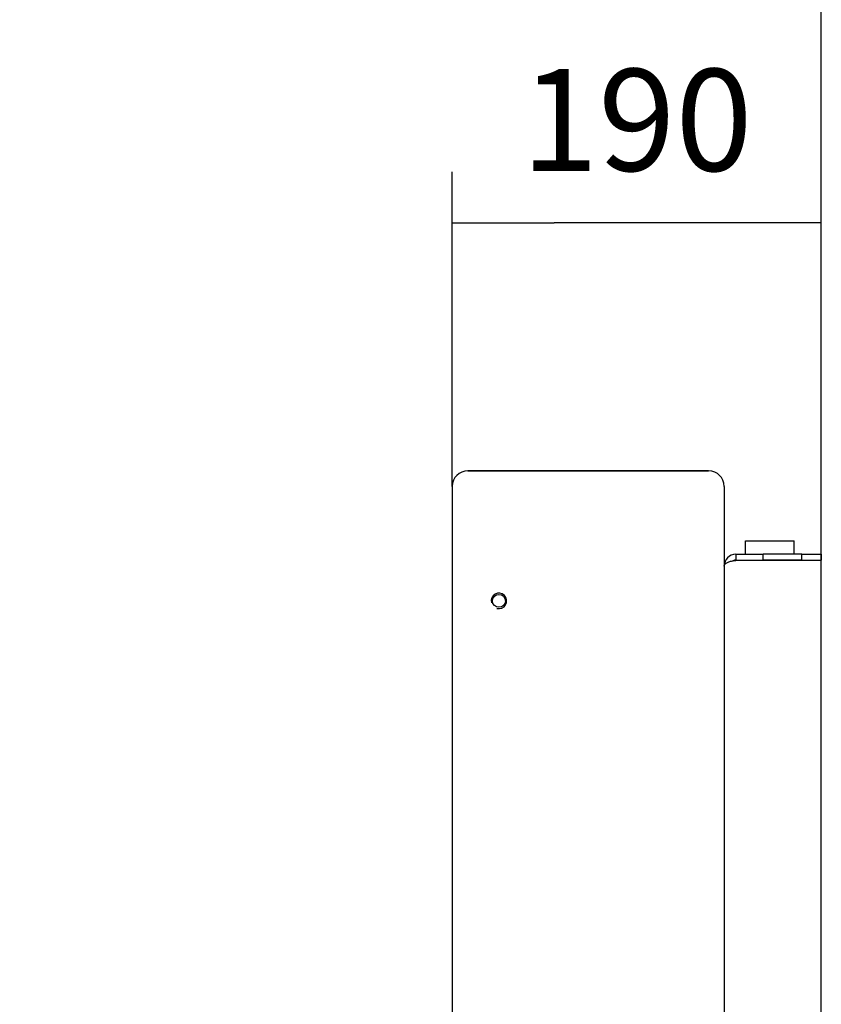
# Model space of a CAD drawing. Units: millimetres. Extents: x 0 to 849, y 297 to 1188.
# Drawn here: x 132 to 173, y 780 to 831 of the extents above; entities that cross this region are included whole.
import ezdxf

# ---------------------------------------------------------------- set-up
doc = ezdxf.new("R2010")
doc.units = ezdxf.units.MM
for name, color, linetype in [('Default', 7, 'Continuous'), ('H05-154-0', 7, 'Continuous'), ('H07-076-0', 7, 'Continuous'), ('H07-077-0', 7, 'Continuous'), ('H30-004-2', 7, 'Continuous'), ('H30-006-2', 7, 'Continuous'), ('HD-022-0', 7, 'Continuous')]:
    doc.layers.add(name, color=color, linetype=linetype)
doc.styles.add('SEACAD_Arial', font='ARIALN.TTF', dxfattribs={"width": 0.83})
doc.dimstyles.new('ISO', dxfattribs={"dimtxt": 5.25, "dimasz": 5.25, "dimexe": 2.625, "dimexo": 0, "dimgap": 2.625, "dimtad": 1, "dimlfac": 10, "dimtxsty": 'SEACAD_Arial', "dimblk1": '_SE_FILLED', "dimblk2": '_SE_FILLED', "dimsah": 1, "dimcen": 2.625, "dimadec": 0, "dimazin": 0, "dimtfac": 1, "dimtmove": 0, "dimatfit": 3, "dimfxl": 0, "dimtolj": 1, "dimarcsym": 0})

# ---------------------------------------------------------------- blocks, each defined once
blk = doc.blocks.new('SE16')
at = {"layer": 'H05-154-0', "color": 7, "linetype": 'Continuous'}
for p, q in [((169.564, 803.824), (169.564, 804.124)), ((169.564, 804.124), (172.064, 804.124)), ((172.064, 803.824), (172.064, 804.124)), ((169.564, 803.424), (169.564, 803.824)), ((172.064, 803.424), (172.064, 803.824))]:
    blk.add_line(p, q, dxfattribs=at)
at = {"layer": 'H07-076-0', "color": 7, "linetype": 'Continuous'}
for p, q in [((170.965, 803.124), (170.965, 803.099)), ((171.965, 803.099), (171.965, 803.124))]:
    blk.add_line(p, q, dxfattribs=at)
at = {"layer": 'H07-077-0', "color": 7, "linetype": 'Continuous'}
for p, q in [((169.765, 803.124), (169.765, 803.099)), ((170.565, 803.099), (170.565, 803.124))]:
    blk.add_line(p, q, dxfattribs=at)
at = {"layer": 'H30-004-2', "color": 7, "linetype": 'Continuous'}
for p, q in [((167.664, 807.724), (155.264, 807.724)), ((154.464, 806.924), (154.464, 800.524)), ((168.464, 806.924), (168.464, 800.524))]:
    blk.add_line(p, q, dxfattribs=at)
for centre, start, end in [((155.264, 806.924), 90, 180), ((167.664, 806.924), 0, 90)]:
    blk.add_arc(centre, 0.8, start, end, dxfattribs=at)
at = {"layer": 'H30-006-2', "color": 7, "linetype": 'Continuous'}
for p, q in [((155.264, 807.724), (167.664, 807.724)), ((154.464, 806.924), (154.464, 744.596)), ((168.464, 806.924), (168.464, 751.124))]:
    blk.add_line(p, q, dxfattribs=at)
blk.add_circle((156.864, 801.024), 0.332, dxfattribs=at)
for centre, radius, start, end in [((155.264, 806.924), 0.8, 90, 180), ((167.664, 806.924), 0.8, 0, 90), ((156.864, 801.024), 0.4, 255, 195)]:
    blk.add_arc(centre, radius, start, end, dxfattribs=at)
at = {"layer": 'HD-022-0', "color": 7, "linetype": 'Continuous'}
for p, q in [((169.064, 803.424), (169.064, 803.124)), ((169.064, 803.424), (170.464, 803.424)), ((169.064, 803.124), (170.464, 803.124)), ((173.464, 803.099), (169.064, 803.099)), ((170.464, 803.124), (170.464, 803.424)), ((172.464, 803.424), (170.464, 803.424)), ((172.464, 803.124), (170.464, 803.124)), ((172.464, 803.424), (173.464, 803.424)), ((172.464, 803.124), (172.464, 803.424)), ((172.464, 803.124), (173.464, 803.124)), ((173.464, 803.424), (173.464, 803.124)), ((173.464, 753.649), (173.464, 803.099))]:
    blk.add_line(p, q, dxfattribs=at)
for radius, end in [(0.6, 180), (0.3, 117.4349)]:
    blk.add_arc((169.064, 802.824), radius, 90, end, dxfattribs=at)
blk.add_rational_spline([(168.464, 802.824), (168.464, 802.814), (168.464, 802.809), (168.465, 802.814), (168.482, 802.983), (168.727, 803.099), (169.064, 803.099)], [1, 0.999775002455, 0.999775002455, 1, 0.816825105334, 0.816825105334, 1], degree=3, knots=[0, 0, 0, 0, 0.5, 0.5, 0.5, 1, 1, 1, 1], dxfattribs=at)
blk = doc.blocks.new('_SE_FILLED')
at = {"color": 0}
blk.add_line((0, 0), (-1, 0), dxfattribs=at)
blk.add_solid([(0, 0), (-1, -0.1665), (-1, 0.1665), (0, 0)], dxfattribs=at)
blk = doc.blocks.new('DMBLK37')
at = {"layer": 'Default', "color": 0, "linetype": 'Continuous', "lineweight": -2}
for p, q in [((102.464, 739.924), (102.464, 836.024)), ((173.464, 803.099), (173.464, 836.024)), ((168.214, 833.399), (107.714, 833.399))]:
    blk.add_line(p, q, dxfattribs=at)
at = {"layer": 'Defpoints', "color": 0}
for p in [(102.464, 833.399), (173.464, 803.099), (102.464, 739.924)]:
    blk.add_point(p, dxfattribs=at)
at = {"layer": 'Default', "color": 0, "lineweight": -2, "xscale": 5.25, "yscale": 5.25, "zscale": 5.25, "rotation": 180}
blk.add_blockref('_SE_FILLED', (102.464, 833.399), dxfattribs=at)
at = {"layer": 'Default', "color": 0, "lineweight": -2, "xscale": 5.25, "yscale": 5.25, "zscale": 5.25}
blk.add_blockref('_SE_FILLED', (173.464, 833.399), dxfattribs=at)
at = {"layer": 'Default', "color": 0, "insert": (137.964, 838.704), "char_height": 5.25, "attachment_point": 5, "style": 'SEACAD_Arial'}
blk.add_mtext('\\A1;\\A1;710', dxfattribs=at)
blk = doc.blocks.new('DMBLK38')
at = {"layer": 'Default', "color": 0, "linetype": 'Continuous', "lineweight": -2}
for p, q in [((154.464, 806.924), (154.464, 823.121)), ((173.464, 803.099), (173.464, 823.121)), ((168.214, 820.496), (159.714, 820.496))]:
    blk.add_line(p, q, dxfattribs=at)
at = {"layer": 'Defpoints', "color": 0}
for p in [(154.464, 820.496), (154.464, 806.924), (173.464, 803.099)]:
    blk.add_point(p, dxfattribs=at)
at = {"layer": 'Default', "color": 0, "lineweight": -2, "xscale": 5.25, "yscale": 5.25, "zscale": 5.25, "rotation": 180}
blk.add_blockref('_SE_FILLED', (154.464, 820.496), dxfattribs=at)
at = {"layer": 'Default', "color": 0, "lineweight": -2, "xscale": 5.25, "yscale": 5.25, "zscale": 5.25}
blk.add_blockref('_SE_FILLED', (173.464, 820.496), dxfattribs=at)
at = {"layer": 'Default', "color": 0, "insert": (163.964, 825.801), "char_height": 5.25, "attachment_point": 5, "style": 'SEACAD_Arial'}
blk.add_mtext('\\A1;\\A1;190', dxfattribs=at)

msp = doc.modelspace()

# ---------------------------------------------------------------- block references
at = {"layer": 'Default'}
msp.add_blockref('SE16', (0, 0), dxfattribs=at)

# ---------------------------------------------------------------- dimensions: what is measured, and where the dimension line sits
at = {"layer": 'Default', "color": 7, "linetype": 'Continuous'}
for base, p2, picture, middle in [((102.4641, 833.3985), (102.4641, 739.9239), 'DMBLK37', (137.9641, 833.3985)), ((154.4641, 820.4959), (154.4641, 806.9239), 'DMBLK38', (163.9641, 820.4959))]:
    dim = msp.add_linear_dim(base=base, p1=(173.4641, 803.0989), p2=p2, text='\\A1;<>', dimstyle='ISO', dxfattribs=at)
    dim.commit()
    dim.dimension.update_dxf_attribs({"geometry": picture, "text_midpoint": middle, "dimtype": 160})

doc.saveas('drawing.dxf')
